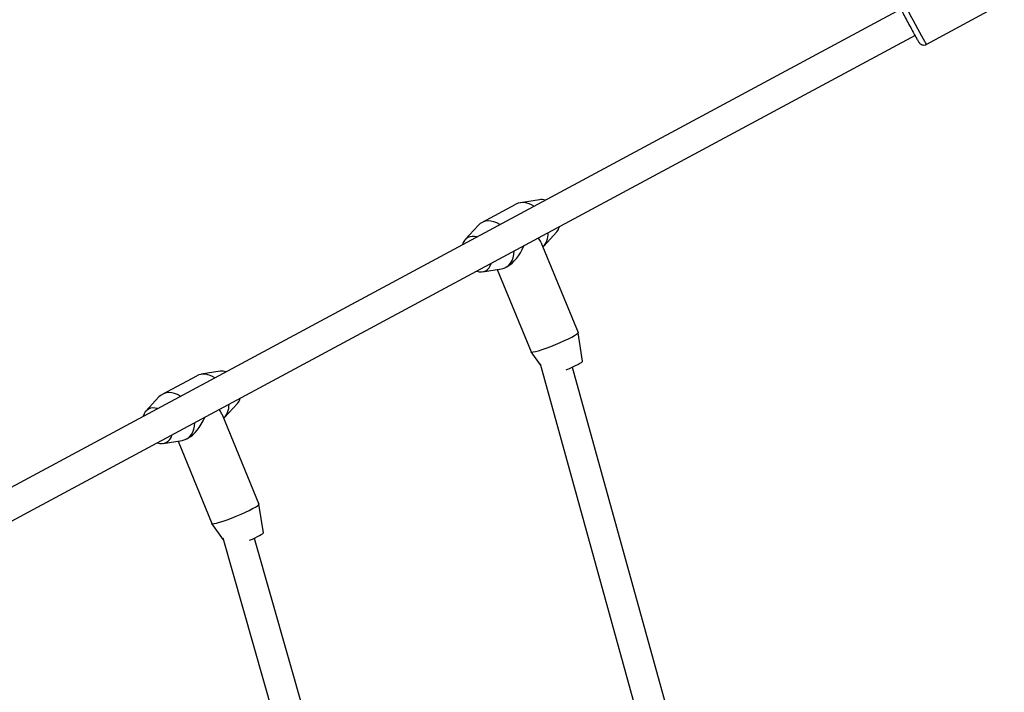
# Model space of a CAD drawing. Units: millimetres. Extents: x -5435 to 5587, y -5147 to 4352.
# Drawn here: x 1184 to 1707, y -544 to -187 of the extents above; entities that cross this region are included whole.
import ezdxf

# ---------------------------------------------------------------- set-up
doc = ezdxf.new("R2010")
doc.units = ezdxf.units.MM
doc.header["$LTSCALE"] = 70
doc.layers.add('SW_Toestellen', color=2, linetype='Continuous')

msp = doc.modelspace()

# ---------------------------------------------------------------- linework, layer by layer
at = {"layer": 'SW_Toestellen'}
for p, q in [((1707.5, -177.72), (1666.11, -199.98)), ((1652.46, -181.2), (1125.06, -464.81)), ((1660.04, -195.3), (1132.64, -478.91)), ((1460.39, -282.57), (1450.26, -284.17)), ((1429.77, -294.71), (1447.93, -284.95)), ((1420.91, -303.8), (1427.84, -296.23)), ((1469.57, -299.64), (1462.65, -307.22)), ((1461.22, -305.1), (1480.94, -353.24)), ((1442.56, -318.49), (1443.55, -317.96)), ((1430.09, -320.87), (1440.23, -319.27)), ((1437.99, -319.62), (1455.95, -363.47)), ((1483.36, -368.4), (1480.94, -353.27)), ((1460.9, -370.43), (1455.97, -363.5)), ((1460.74, -369.82), (1586.22, -823.27)), ((1260.08, -385.96), (1278.24, -376.2)), ((1290.71, -373.82), (1280.57, -375.42)), ((1477.84, -371.63), (1607.57, -840.42)), ((1251.23, -395.05), (1258.15, -387.47)), ((1299.89, -390.89), (1292.96, -398.46)), ((1291.53, -396.35), (1311.25, -444.48)), ((1260.41, -412.12), (1270.54, -410.52)), ((1268.3, -410.87), (1286.27, -454.72)), ((1272.87, -409.74), (1273.86, -409.21)), ((1313.68, -459.65), (1311.26, -444.51)), ((1292.41, -463.34), (1286.28, -454.75)), ((1292.12, -462.31), (1405.71, -862.27)), ((1308.82, -462.57), (1419.68, -852.93))]:
    msp.add_line(p, q, dxfattribs=at)
for centre, major_axis, ratio, start_param, end_param in [((1659, -186.77), (7.1, -13.21), 0.013913, 3.298672, 6.126106), ((1463.4, -291.95), (-4.74, 8.81), 0.726347, 5.639684, 6.034036), ((1454.32, -296.84), (-6.39, 11.89), 0.726347, 5.346663, 6.283185), ((1436.16, -306.6), (-6.39, 11.89), 0.726347, 5.346663, 6.532334), ((1463.4, -291.95), (4.74, -8.81), 0.726347, 0.249149, 0.643501), ((1427.08, -311.49), (-4.74, 8.81), 0.726347, 5.639684, 6.926686), ((1445.24, -301.72), (-16.14, 5.79), 0.389468, 3.478922, 3.740786), ((1454.32, -296.84), (6.39, -11.89), 0.726347, 0.192251, 0.936523), ((1445.24, -301.72), (6.04, 16.84), 0.469772, 3.622411, 4.558934), ((1436.16, -306.6), (6.39, -11.89), 0.726347, 6.034036, 7.219708), ((1427.08, -311.49), (4.74, -8.81), 0.726347, 5.639684, 6.926686), ((1468.44, -358.35), (12.49, 5.12), 0.098286, 3.141593, 6.283185), ((1474.1, -372.17), (9.25, 3.79), 0.098286, 4.726185, 6.260138), ((1284.64, -388.09), (-6.39, 11.89), 0.726347, 5.346663, 6.283185), ((1293.72, -383.2), (-4.74, 8.81), 0.726347, 5.639684, 6.034036), ((1266.48, -397.85), (-6.39, 11.89), 0.726347, 5.346663, 6.532334), ((1257.4, -402.73), (-4.74, 8.81), 0.726347, 5.639684, 6.926686), ((1284.64, -388.09), (6.39, -11.89), 0.726347, 0.192251, 0.936523), ((1293.72, -383.2), (4.74, -8.81), 0.726347, 0.249149, 0.643501), ((1275.56, -392.97), (-16.14, 5.79), 0.389468, 3.478922, 3.740786), ((1266.48, -397.85), (6.39, -11.89), 0.726347, 6.034036, 7.219708), ((1275.56, -392.97), (6.04, 16.84), 0.469772, 3.622411, 4.558934), ((1257.4, -402.73), (4.74, -8.81), 0.726347, 5.639684, 6.926686), ((1298.76, -449.6), (12.49, 5.12), 0.098286, 3.141593, 6.283185), ((1304.42, -463.42), (9.25, 3.79), 0.098286, 4.880804, 6.260138)]:
    msp.add_ellipse(centre, major_axis=major_axis, ratio=ratio, start_param=start_param, end_param=end_param, dxfattribs=at)
msp.add_open_spline([(1651.9, -173.56), (1651.62, -173.71), (1651.36, -173.91), (1650.94, -174.35), (1650.78, -174.59), (1650.51, -175.09), (1650.44, -175.33), (1650.32, -175.83), (1650.32, -176.04), (1650.32, -176.45), (1650.34, -176.6), (1650.38, -176.84), (1650.4, -176.92), (1650.44, -177.08), (1650.46, -177.14), (1650.51, -177.27), (1650.53, -177.33), (1650.61, -177.53), (1650.65, -177.63), (1650.86, -178.08), (1651.07, -178.51), (1651.69, -179.73), (1652.1, -180.52), (1653.05, -182.32), (1653.57, -183.33), (1654.71, -185.46), (1655.31, -186.59), (1656.53, -188.86), (1657.14, -190), (1658.33, -192.18), (1658.9, -193.23), (1659.94, -195.11), (1660.4, -195.95), (1661.19, -197.36), (1661.51, -197.92), (1661.87, -198.53), (1661.96, -198.68), (1662.12, -198.93), (1662.17, -199), (1662.31, -199.19), (1662.35, -199.23), (1662.45, -199.35), (1662.52, -199.43), (1662.76, -199.65), (1662.89, -199.77), (1663.32, -200.02), (1663.47, -200.09), (1663.83, -200.22), (1664.01, -200.27), (1664.54, -200.35), (1664.95, -200.36), (1665.64, -200.19), (1665.88, -200.1), (1666.11, -199.98)], degree=3, knots=[5.262534, 5.262534, 5.262534, 5.262534, 5.266993, 5.266993, 5.271908, 5.271908, 5.278364, 5.278364, 5.288263, 5.288263, 5.303566, 5.303566, 5.320793, 5.320793, 5.342084, 5.342084, 5.378546, 5.378546, 5.487561, 5.487561, 5.80172, 5.80172, 6.136483, 6.136483, 6.459983, 6.459983, 6.781546, 6.781546, 7.102666, 7.102666, 7.423997, 7.423997, 7.746548, 7.746548, 8.074601, 8.074601, 8.239364, 8.239364, 8.321745, 8.321745, 8.341531, 8.341531, 8.364883, 8.364883, 8.381983, 8.381983, 8.388836, 8.388836, 8.39362, 8.39362, 8.400578, 8.400578, 8.404127, 8.404127, 8.404127, 8.404127], dxfattribs=at)

doc.saveas('drawing.dxf')
